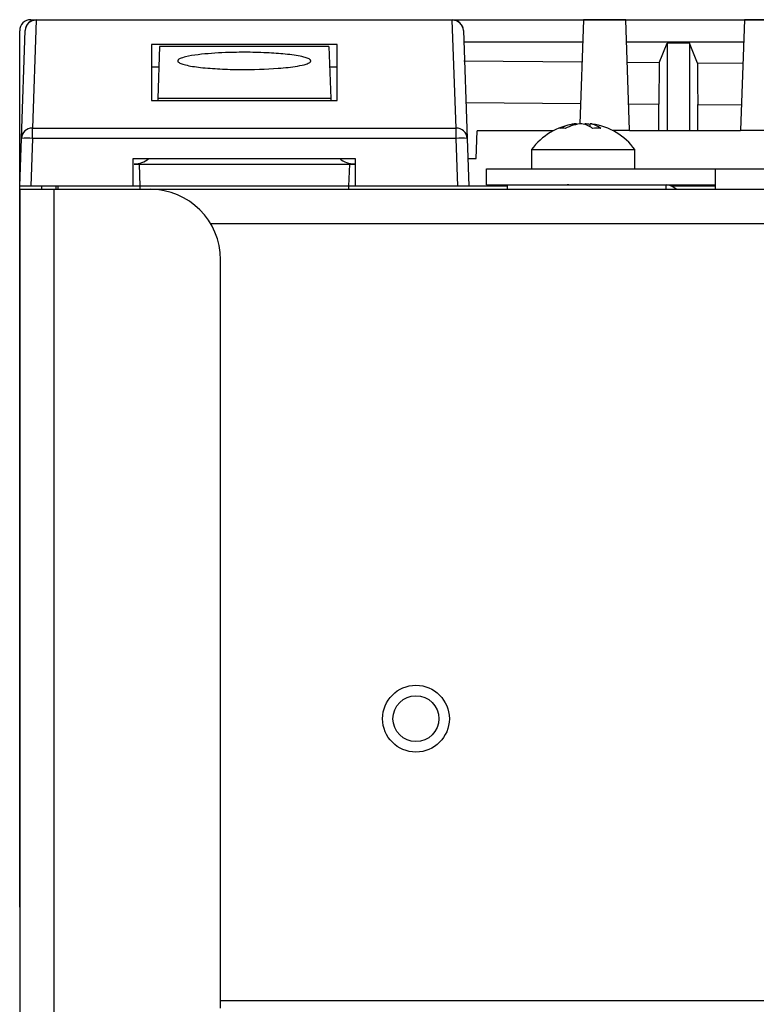
# Model space of a CAD drawing. Units: inches. Extents: x 4 to 268, y 4 to 172.
# Drawn here: x 205 to 208, y 97 to 100 of the extents above; entities that cross this region are included whole.
import ezdxf

# ---------------------------------------------------------------- set-up
doc = ezdxf.new("R2010")
doc.units = ezdxf.units.IN
doc.header["$LTSCALE"] = 16
doc.header["$MEASUREMENT"] = 0

msp = doc.modelspace()

# ---------------------------------------------------------------- linework, layer by layer
for p, q in [((205.0016, 100.3529), (211.1989, 100.3529)), ((205.0209, 100.3512), (205.0075, 99.9682)), ((205.0209, 100.3512), (205.0209, 100.3525)), ((205.0209, 100.3525), (206.4973, 100.3525)), ((206.4973, 100.3512), (205.0209, 100.3512)), ((206.4973, 100.3512), (206.4973, 100.3525)), ((206.5107, 99.9682), (206.4973, 100.3512)), ((206.9634, 100.3525), (206.9505, 99.983)), ((207.1131, 100.3525), (206.9634, 100.3525)), ((207.1268, 99.9607), (207.1131, 100.3525)), ((207.5343, 100.3525), (207.5206, 99.9607)), ((207.684, 100.3525), (207.5343, 100.3525)), ((204.9622, 97.2033), (204.9622, 100.3136)), ((204.9681, 99.9316), (204.9815, 100.3145)), ((206.5367, 100.3145), (206.5501, 99.9316)), ((206.0888, 100.2653), (205.4294, 100.2653)), ((205.4294, 100.2653), (205.4294, 100.0659)), ((205.4587, 100.2576), (205.4523, 100.0738)), ((206.0595, 100.2576), (205.4587, 100.2576)), ((206.0595, 100.2576), (206.0659, 100.0738)), ((206.0888, 100.0659), (206.0888, 100.2653)), ((206.5381, 100.2741), (206.9607, 100.2741)), ((207.1158, 100.2741), (207.5316, 100.2741)), ((207.2321, 100.1998), (207.2601, 100.2698)), ((207.3388, 100.2698), (207.2601, 100.2698)), ((207.2601, 100.2698), (207.2601, 99.9588)), ((207.3673, 100.1987), (207.3388, 100.2698)), ((207.3388, 100.2698), (207.3388, 99.9588)), ((206.9582, 100.2021), (206.5379, 100.2056)), ((207.2321, 100.1998), (207.1184, 100.2008)), ((207.2321, 100.1998), (207.2306, 100.0535)), ((207.5289, 100.1975), (207.3673, 100.1987)), ((205.4561, 100.1845), (205.4294, 100.1845)), ((206.0888, 100.1845), (206.0621, 100.1845)), ((205.4294, 100.0659), (206.0888, 100.0659)), ((205.4523, 100.0738), (205.452, 100.0659)), ((206.0659, 100.0738), (205.4523, 100.0738)), ((206.0659, 100.0738), (206.0662, 100.0659)), ((206.5456, 100.0592), (206.9531, 100.0557)), ((207.1235, 100.0543), (207.2306, 100.0535)), ((207.2306, 99.9602), (207.2306, 100.0535)), ((207.3688, 99.9588), (207.3688, 100.0524)), ((207.3688, 100.0524), (207.5238, 100.0512)), ((206.938, 99.9808), (206.938, 99.9837)), ((206.9864, 99.9729), (206.9864, 99.9837)), ((205.0075, 99.9316), (205.0075, 99.9682)), ((205.0075, 99.9682), (206.5107, 99.9682)), ((206.5107, 99.9316), (206.5107, 99.9682)), ((206.5824, 99.8604), (206.5859, 99.9588)), ((206.8561, 99.9588), (206.5859, 99.9588)), ((207.0647, 99.9607), (207.1268, 99.9607)), ((207.1268, 99.9612), (207.2306, 99.9602)), ((207.1268, 99.9588), (207.1268, 99.9607)), ((207.5205, 99.9588), (207.1268, 99.9588)), ((207.2306, 99.9602), (207.2311, 99.9588)), ((207.3688, 99.9588), (207.3687, 99.9588)), ((207.5206, 99.9607), (207.5205, 99.9588)), ((207.5206, 99.9607), (207.6976, 99.9607)), ((204.9622, 99.762), (204.9681, 99.9316)), ((205.0075, 99.9316), (205.0016, 99.762)), ((206.5107, 99.9316), (205.0075, 99.9316)), ((206.5166, 99.762), (206.5107, 99.9316)), ((206.5501, 99.9316), (206.556, 99.762)), ((206.7787, 99.8921), (206.7787, 99.8231)), ((206.7787, 99.8921), (207.0624, 99.8921)), ((207.0624, 99.8921), (207.1457, 99.8921)), ((207.1457, 99.8231), (207.1457, 99.8921)), ((205.3654, 99.762), (205.3654, 99.8604)), ((205.3654, 99.8604), (206.1528, 99.8604)), ((205.3681, 99.8407), (205.3858, 99.8407)), ((205.3858, 99.8407), (206.1324, 99.8407)), ((205.3858, 99.8407), (205.3885, 99.762)), ((206.1324, 99.8407), (206.1297, 99.762)), ((206.1324, 99.8407), (206.1501, 99.8407)), ((206.1528, 99.8604), (206.1528, 99.762)), ((206.5525, 99.8604), (206.5824, 99.8604)), ((206.6185, 99.8231), (207.431, 99.8231)), ((206.6185, 99.7671), (206.6185, 99.8231)), ((207.431, 99.7671), (207.431, 99.8231)), ((207.431, 99.8231), (224.806, 99.8231)), ((206.6185, 99.7671), (207.431, 99.7671)), ((206.6928, 99.7667), (206.6928, 99.7511)), ((206.6928, 99.7667), (207.2566, 99.7667)), ((206.8717, 99.7671), (206.8717, 99.7667)), ((207.0391, 99.7667), (207.0391, 99.7671)), ((207.2566, 99.7511), (207.2566, 99.7667)), ((207.431, 99.7511), (207.431, 99.7671)), ((205.0016, 99.762), (204.9622, 99.762)), ((204.9622, 99.7511), (204.9622, 49.7511)), ((204.9622, 99.7511), (205.0833, 99.7511)), ((205.3654, 99.762), (205.0016, 99.762)), ((205.041, 99.7511), (205.041, 99.762)), ((205.0833, 99.7511), (205.0833, 49.7511)), ((205.0833, 99.7511), (205.4249, 99.7511)), ((205.0905, 99.762), (205.0905, 99.7511)), ((205.0975, 99.762), (205.0979, 99.7511)), ((205.3885, 99.762), (205.3654, 99.762)), ((206.1297, 99.762), (205.3885, 99.762)), ((205.3885, 99.762), (205.3889, 99.7511)), ((205.4249, 99.7511), (226.812, 99.7511)), ((206.1297, 99.762), (206.1293, 99.7511)), ((206.1578, 99.762), (206.1297, 99.762)), ((206.5166, 99.762), (206.1528, 99.762)), ((206.556, 99.762), (206.5166, 99.762)), ((206.6928, 99.762), (206.556, 99.762)), ((207.431, 99.762), (207.2771, 99.762)), ((205.6391, 99.63), (226.5978, 99.63)), ((205.6749, 96.8448), (205.6749, 99.5011)), ((205.6749, 96.8722), (226.562, 96.8722))]:
    msp.add_line(p, q)
at = {"flags": 128}
for points in [[(207.3673, 100.1987), (207.368, 100.1255), (207.3688, 100.0524)], [(206.9943, 99.9828), (206.994, 99.9828), (206.9864, 99.9837)]]:
    msp.add_lwpolyline(points, dxfattribs=at)
for radius in [0.1185, 0.0815]:
    msp.add_circle((206.3685, 97.8722), radius)
for centre, radius, start, end in [((205.0209, 100.3132), 0.0394, 90, 178), ((205.0201, 100.3125), 0.0387, 88.9106, 177.0329), ((206.4973, 100.3132), 0.0394, 2, 90), ((206.4981, 100.3125), 0.0387, 2.9671, 91.0894), ((206.9622, 99.7575), 0.2275, 98.0992, 143.7529), ((206.9536, 99.8192), 0.1653, 95.4155, 116.6932), ((206.9727, 99.8192), 0.1653, 95.4155, 116.6932), ((206.9442, 99.9027), 0.082, 51.4188, 80.9229), ((206.9525, 99.8234), 0.161, 77.8316, 84.7137), ((206.9735, 99.9027), 0.082, 51.4188, 80.9229), ((206.9622, 99.7575), 0.2275, 36.2471, 81.9008), ((205.0068, 99.9296), 0.0387, 88.9106, 177.0329), ((206.5114, 99.9296), 0.0387, 2.9671, 91.0894), ((206.8889, 99.9047), 0.0629, 81.263, 98.737), ((207.01, 99.82), 0.1476, 84.2977, 95.7023), ((204.9878, 99.6493), 0.2829, 86.0129, 93.9871), ((206.5304, 99.6493), 0.2829, 86.0129, 93.9871), ((205.3681, 99.9195), 0.0787, 270, 311.4096), ((206.1501, 99.9195), 0.0787, 228.5904, 270), ((207.2566, 99.7198), 0.0469, 41.8103, 90), ((205.4249, 99.5011), 0.25, 0, 90)]:
    msp.add_arc(centre, radius, start, end)
msp.add_ellipse((205.0016, 100.3135), major_axis=(-0.0279, 0.0279), ratio=0.998099, start_param=5.498738, end_param=7.067632)
for points, knots in [([(205.9953, 100.2067), (205.9945, 100.2048), (205.9927, 100.2007), (205.9765, 100.194), (205.94, 100.1861), (205.8612, 100.1777), (205.7659, 100.1751), (205.6727, 100.1776), (205.6058, 100.1826), (205.5579, 100.1897), (205.5325, 100.1974), (205.5223, 100.2035), (205.5227, 100.2097), (205.532, 100.2158), (205.5549, 100.2228), (205.6085, 100.2313), (205.6844, 100.2364), (205.77, 100.2378), (205.8446, 100.2357), (205.9134, 100.2306), (205.9619, 100.2234), (205.9875, 100.2152), (205.9948, 100.2102), (205.9952, 100.2073), (205.9953, 100.2067)], [0, 0, 0, 0, 0.018889, 0.041907, 0.077563, 0.14307, 0.262334, 0.32564, 0.388728, 0.444784, 0.467347, 0.490103, 0.510982, 0.528585, 0.556098, 0.602725, 0.691291, 0.759456, 0.827597, 0.887321, 0.947593, 0.970346, 0.993315, 1, 1, 1, 1]), ([(206.9106, 99.7671), (206.9093, 99.767), (206.9074, 99.7669), (206.9058, 99.7667), (206.9052, 99.7667)], [0, 0, 0, 0, 0.68216, 1, 1, 1, 1]), ([(207.0223, 99.7667), (207.0226, 99.7667), (207.0239, 99.7669), (207.0249, 99.767), (207.0257, 99.7671)], [0, 0, 0, 0, 0.190543, 1, 1, 1, 1])]:
    msp.add_open_spline(points, degree=3, knots=knots)

doc.saveas('drawing.dxf')
